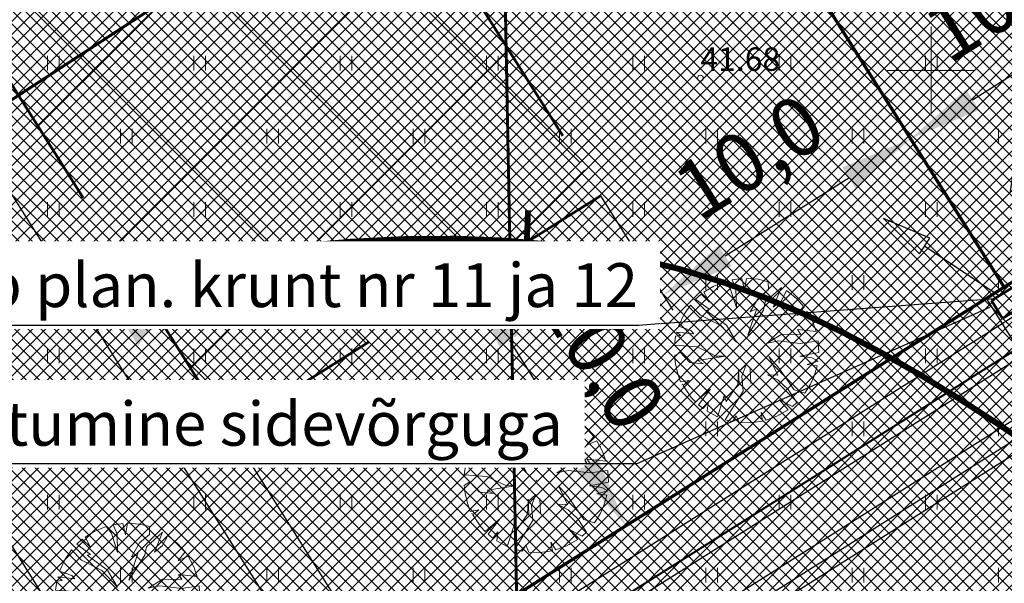
# Model space of a CAD drawing. Units: millimetres. Extents: x 366047 to 551762, y 4410242 to 6583685.
# Drawn here: x 548519 to 548552, y 6582782 to 6582802 of the extents above; entities that cross this region are included whole.
import ezdxf
from ezdxf.enums import TextEntityAlignment as Align

# ---------------------------------------------------------------- set-up
doc = ezdxf.new("R2010")
doc.units = ezdxf.units.MM
doc.header["$PDSIZE"] = 1
doc.linetypes.add('HIDDEN', pattern=[0.375, 0.25, -0.125])
for name, color, linetype, lineweight in [('GEO_HALJASTUS', 252, 'Continuous', 9), ('GEO_HORISONTAALID', 252, 'Continuous', 9), ('GEO_KORGUSED', 252, 'Continuous', 15), ('GEO_P_dtrass_likv', 252, 'Continuous', 30), ('GEO_RISTID', 252, 'Continuous', 9), ('P_ELEKTER', 1, 'P_MP', 30), ('P_GAAS', 30, 'P_G', 30), ('P_HOONESTUSALA', 7, 'HIDDEN', 50), ('P_KANAL', 36, 'P_K', 30), ('P_KONNITEE', 7, 'Continuous', 40), ('P_KRUNT', 1, 'Continuous', 70), ('P_kõrghaljastus', 7, 'Continuous', 20), ('P_liiklus', 7, 'Continuous', 30), ('P_mõõtekett', 7, 'Continuous', 20), ('P_PIIRDED', 7, 'ZIGZAG', 20), ('P_SADEVESI', 45, 'P_D', 30), ('P_SIDE', 84, 'P_S', 30), ('P_tee', 7, 'Continuous', 30), ('P_text_tehno', 255, 'Continuous', 20), ('P_VESI', 142, 'P_V', 30), ('PF_HOONESTUSALA', 7, 'Continuous', 30), ('PF_konnitee', 252, 'Continuous', 5), ('PF_SO_E', 41, 'Continuous', 0), ('PF_SO_H', 86, 'Continuous', 0), ('PF_tee', 251, 'Continuous', 5)]:
    doc.layers.add(name, color=color, linetype=linetype, lineweight=lineweight)
doc.layers.add('STR-ABI', color=6, linetype='Continuous', lineweight=0, plot=False)
doc.styles.add('ITALICC', font='italicc_.ttf', dxfattribs={"height": 0.8})
doc.styles.add('ROMANC', font='romanc.shx', dxfattribs={"height": 0.8})
doc.linetypes.add('DRENAAZHORE', pattern='A,2.5,-1.5,["D",ROMANC,S=1.6,R=0,X=-0.8,Y=-0.8],-1.5,10,-3,10,-3,7.5', length=39)
doc.linetypes.add('P_2G', pattern='A,5,-0.5,["2G1",Standard,S=0.7,R=0,X=0,Y=-0.35],-2.5', length=8)
doc.linetypes.add('P_D', pattern='A,5,-0.5,["D1",Standard,S=0.7,R=0,X=0,Y=-0.35],-1.5', length=7)
doc.linetypes.add('P_G', pattern='A,5,-0.5,["G1",Standard,S=0.7,R=0,X=0,Y=-0.35],-1.5', length=7)
doc.linetypes.add('P_K', pattern='A,5,-0.5,["K1",Standard,S=0.7,R=0,X=0,Y=-0.35],-1.5', length=7)
doc.linetypes.add('P_MP', pattern='A,5,-0.5,["W1",Standard,S=0.7,R=0,X=0,Y=-0.35],-1.5', length=7)
doc.linetypes.add('P_S', pattern='A,5,-0.5,["S1",Standard,S=0.7,R=0,X=0,Y=-0.35],-1.5', length=7)
doc.linetypes.add('P_V', pattern='A,5,-0.5,["V1",Standard,S=0.7,R=0,X=0,Y=-0.35],-1.5', length=7)
doc.linetypes.add('ZIGZAG', pattern='A,0.00254,-5.08,[131,ltypeshp.shx,S=5.08,R=0,X=-5.08,Y=0],-10.16,[131,ltypeshp.shx,S=5.08,R=180,X=5.08,Y=0],-5.08', length=20.32254)
doc.dimstyles.new('ISO-25', dxfattribs={"dimtxt": 2.5, "dimasz": 2.5, "dimexe": 1.25, "dimexo": 0.625, "dimtad": 1, "dimtxsty": 'Standard', "dimcen": 2.5, "dimadec": 0, "dimazin": 0, "dimtfac": 1, "dimtmove": 0, "dimatfit": 3, "dimfxl": 1, "dimarcsym": 0})
pattern_1 = [(45, (0, 0), (-0.224506403027, 0.224506403027), []), (135, (0, 0), (-0.224506403027, -0.224506403027), [])]
pattern_2 = [(135, (0, 0), (-0.224506403027, -0.224506403027), []), (225, (0, 0), (0.224506403027, -0.224506403027), [])]

# ---------------------------------------------------------------- blocks, each defined once
blk = doc.blocks.new('A$C038A4CA3')
at = {"layer": 'P_ELEKTER', "color": 172, "linetype": 'Continuous'}
blk.add_line((2.849, 1.032), (0, 0), dxfattribs=at)
at = {"layer": 'P_ELEKTER', "color": 172, "linetype": 'Continuous', "flags": 128}
blk.add_lwpolyline([(2.958, 0.73), (4.445, 1.611), (2.739, 1.335)], close=True, dxfattribs=at)
blk = doc.blocks.new('rist')
for p, q in [((0, 3), (0, -3)), ((-3, 0), (3, 0))]:
    blk.add_line(p, q)
blk = doc.blocks.new('hein_2_1_1')
at = {"layer": 'P_kõrghaljastus', "color": 116}
for p, q in [((-0.386, 0.504), (-0.386, -0.496)), ((0.414, 0.504), (0.414, -0.496))]:
    blk.add_line(p, q, dxfattribs=at)
blk = doc.blocks.new('POINT_DISPLAY')
at = {"layer": 'P_kõrghaljastus', "color": 116, "linetype": 'Continuous'}
blk.add_point((0, 0), dxfattribs=at)
blk = doc.blocks.new('POINT_DISPLAY_1')
at = {"layer": 'P_kõrghaljastus', "color": 116, "linetype": 'Continuous'}
blk.add_point((0, 0), dxfattribs=at)
blk = doc.blocks.new('POINT_DISPLAY_2')
at = {"layer": 'P_kõrghaljastus', "color": 116, "linetype": 'Continuous'}
blk.add_point((0, 0), dxfattribs=at)
blk = doc.blocks.new('POINT_DISPLAY_3')
at = {"layer": 'P_kõrghaljastus', "color": 116, "linetype": 'Continuous'}
blk.add_point((0, 0), dxfattribs=at)
blk = doc.blocks.new('POINT_DISPLAY_4')
at = {"layer": 'P_kõrghaljastus', "color": 116, "linetype": 'Continuous'}
blk.add_point((0, 0), dxfattribs=at)
blk = doc.blocks.new('POINT_DISPLAY_5')
at = {"layer": 'P_kõrghaljastus', "color": 116, "linetype": 'Continuous'}
blk.add_point((0, 0), dxfattribs=at)
blk = doc.blocks.new('_U28')
at = {"layer": 'P_kõrghaljastus', "color": 116, "linetype": 'Continuous'}
for p, q in [((-0.364, 1.18), (-0.57, 1.095)), ((-0.275, 1.065), (-0.364, 1.18)), ((-0.077, 1.233), (-0.242, 1.211)), ((-0.242, 1.211), (-0.178, 1.049)), ((-0.032, 1.037), (-0.077, 1.233)), ((0.002, 1.235), (-0.032, 1.037)), ((0.203, 1.219), (0.002, 1.235)), ((0.374, 1.178), (0.203, 1.219)), ((0.376, 1.044), (0.374, 1.178)), ((-0.57, 1.095), (-0.725, 0.999)), ((-0.17, 0.737), (-0.275, 1.065)), ((-0.178, 1.049), (-0.17, 0.737)), ((0.206, 0.904), (0.376, 1.044)), ((0.6, 1.081), (0.324, 0.834)), ((0.46, 0.743), (0.6, 1.081)), ((0.687, 1.028), (0.6, 0.853)), ((0.856, 0.892), (0.687, 1.028)), ((-0.772, 0.963), (-0.867, 0.878)), ((-0.867, 0.878), (-0.63, 0.703)), ((-0.629, 0.829), (-0.772, 0.963)), ((-0.725, 0.999), (-0.629, 0.829)), ((0.067, 0.663), (0.206, 0.904)), ((0.6, 0.853), (0.46, 0.743)), ((0.987, 0.745), (0.856, 0.892)), ((-0.956, 0.78), (-1.063, 0.625)), ((-0.786, 0.607), (-0.956, 0.78)), ((-0.63, 0.703), (-0.688, 0.688)), ((-0.688, 0.688), (-0.342, 0.434)), ((0.025, 0.266), (0.177, 0.72)), ((0.294, 0.693), (0.025, 0.266)), ((0.177, 0.72), (0.067, 0.663)), ((0.324, 0.834), (0.294, 0.693)), ((0.864, 0.601), (0.987, 0.745)), ((-1.063, 0.625), (-1.16, 0.42)), ((-0.436, 0.43), (-0.786, 0.607)), ((1.039, 0.671), (0.864, 0.601)), ((1.135, 0.492), (1.039, 0.671)), ((-1.16, 0.42), (-0.95, 0.345)), ((-0.95, 0.345), (-0.897, 0.285)), ((-0.168, 0.143), (-0.436, 0.43)), ((-0.342, 0.434), (-0.168, 0.143)), ((0.931, 0.276), (0.871, 0.362)), ((0.871, 0.362), (1.193, 0.326)), ((1.193, 0.326), (1.135, 0.492)), ((-1.208, 0.247), (-1.23, 0.092)), ((-1.118, 0.257), (-1.208, 0.247)), ((-0.897, 0.285), (-1.191, 0.319)), ((-1.191, 0.319), (-1.118, 0.257)), ((0.354, 0.129), (0.605, 0.282)), ((0.605, 0.282), (0.931, 0.276)), ((-1.23, 0.092), (-0.84, 0.064)), ((-0.84, 0.064), (-0.517, -0.091)), ((0.554, 0.167), (0.354, 0.129)), ((0.922, 0.124), (0.554, 0.167)), ((1.226, 0.167), (0.922, 0.124)), ((1.237, -0.033), (1.226, 0.167)), ((-1.13, -0.028), (-1.23, -0.091)), ((-1.23, -0.091), (-1.212, -0.227)), ((-0.967, -0.201), (-1.13, -0.028)), ((-0.354, -0.094), (-0.836, -0.169)), ((-0.517, -0.091), (-0.354, -0.094)), ((0.535, -0.416), (0.384, -0.098)), ((0.384, -0.098), (0.548, -0.285)), ((0.911, -0.095), (1.237, -0.033)), ((1.125, -0.123), (0.911, -0.095)), ((1.224, -0.179), (1.125, -0.123)), ((-1.212, -0.227), (-1.169, -0.394)), ((-0.733, -0.226), (-0.967, -0.201)), ((-0.836, -0.169), (-0.733, -0.226)), ((-0.133, -0.361), (-0.004, -0.242)), ((-0.004, -0.242), (-0.079, -0.436)), ((0.548, -0.285), (0.814, -0.668)), ((1.036, -0.235), (1.224, -0.179)), ((1.21, -0.256), (1.036, -0.235)), ((1.159, -0.433), (1.21, -0.256)), ((-1.169, -0.394), (-1.124, -0.533)), ((-0.144, -0.58), (-0.133, -0.361)), ((-0.079, -0.436), (-0.057, -0.689)), ((0.546, -0.506), (0.363, -0.41)), ((0.363, -0.41), (0.535, -0.416)), ((1.096, -0.573), (1.159, -0.433)), ((-1.124, -0.533), (-0.976, -0.507)), ((-0.976, -0.507), (-1.082, -0.592)), ((-1.082, -0.592), (-0.941, -0.797)), ((-0.87, -0.875), (-0.612, -0.655)), ((-0.612, -0.655), (-0.819, -0.923)), ((-0.346, -0.869), (-0.144, -0.58)), ((0.714, -0.661), (0.546, -0.506)), ((0.862, -0.886), (0.714, -0.661)), ((0.814, -0.668), (1, -0.727)), ((1, -0.727), (1.096, -0.573)), ((-0.941, -0.797), (-0.87, -0.875)), ((-0.496, -1.131), (-0.377, -0.767)), ((-0.377, -0.767), (-0.346, -0.869)), ((-0.057, -0.689), (-0.362, -1.18)), ((-0.819, -0.923), (-0.738, -0.989)), ((-0.738, -0.989), (-0.655, -0.883)), ((-0.655, -0.883), (-0.672, -1.035)), ((0.713, -1.01), (0.566, -0.841)), ((0.566, -0.841), (0.786, -0.955)), ((0.786, -0.955), (0.862, -0.886)), ((-0.672, -1.035), (-0.496, -1.131)), ((-0.236, -1.212), (-0.175, -1.111)), ((-0.175, -1.111), (-0.124, -1.229)), ((0.278, -1.204), (0.252, -1.057)), ((0.252, -1.057), (0.337, -1.189)), ((0.337, -1.189), (0.521, -1.121)), ((0.521, -1.121), (0.713, -1.01)), ((-0.362, -1.18), (-0.236, -1.212)), ((-0.124, -1.229), (0.066, -1.233)), ((0.066, -1.233), (0.278, -1.204))]:
    blk.add_line(p, q, dxfattribs=at)
at = {"layer": 'P_kõrghaljastus', "color": 116, "linetype": 'Continuous', "rotation": 356.984265227287}
for name, p in [('POINT_DISPLAY_1', (-0.57, 1.095)), ('POINT_DISPLAY_4', (1.097, 0.572)), ('POINT_DISPLAY', (0.002, 0)), ('POINT_DISPLAY_5', (0.002, 0)), ('POINT_DISPLAY_2', (-1.093, -0.572)), ('POINT_DISPLAY_3', (0.574, -1.095))]:
    blk.add_blockref(name, p, dxfattribs=at)
at = {"layer": 'P_kõrghaljastus', "color": 116, "xscale": 0.2499999999999999, "yscale": 0.2499999999999999, "zscale": 0.2499999999999999, "rotation": 3.015734772712982}
blk.add_blockref('hein_2_1_1', (-0.034, -0.443), dxfattribs=at)
blk = doc.blocks.new('*D162')
at = {"layer": 'Defpoints', "color": 0}
for p in [(548555.621, 6582806.385), (548557.757, 6582802.999), (548547.163, 6582801.051)]:
    blk.add_point(p, dxfattribs=at)
at = {"layer": 'P_mõõtekett', "color": 0, "lineweight": -2}
for p, q in [((548555.788, 6582806.121), (548558.09, 6582802.47)), ((548551.413, 6582798.998), (548555.642, 6582801.665)), ((548547.33, 6582800.787), (548549.632, 6582797.136))]:
    blk.add_line(p, q, dxfattribs=at)
at = {"layer": 'P_mõõtekett', "color": 0}
for points in [[(548555.42, 6582802.018), (548555.865, 6582801.313), (548557.757, 6582802.999)], [(548551.191, 6582799.351), (548551.635, 6582798.646), (548549.299, 6582797.665)]]:
    blk.add_solid(points, dxfattribs=at)
at = {"layer": 'P_mõõtekett', "color": 0, "lineweight": 20, "insert": (548552.456, 6582802.218), "char_height": 2, "attachment_point": 5, "rotation": 32.2376}
blk.add_mtext('10,0', dxfattribs=at)
blk = doc.blocks.new('*D163')
at = {"layer": 'Defpoints', "color": 0}
for p in [(548546.996, 6582801.315), (548549.299, 6582797.665), (548538.538, 6582795.981)]:
    blk.add_point(p, dxfattribs=at)
at = {"layer": 'P_mõõtekett', "color": 0, "lineweight": -2}
for p, q in [((548547.163, 6582801.051), (548549.632, 6582797.136)), ((548542.955, 6582793.664), (548547.184, 6582796.331)), ((548538.704, 6582795.717), (548541.173, 6582791.802))]:
    blk.add_line(p, q, dxfattribs=at)
at = {"layer": 'P_mõõtekett', "color": 0}
for points in [[(548546.962, 6582796.683), (548547.406, 6582795.979), (548549.299, 6582797.665)], [(548542.732, 6582794.016), (548543.177, 6582793.311), (548540.84, 6582792.33)]]:
    blk.add_solid(points, dxfattribs=at)
at = {"layer": 'P_mõõtekett', "color": 0, "lineweight": 20, "insert": (548543.914, 6582796.83), "char_height": 2, "attachment_point": 5, "rotation": 32.2376}
blk.add_mtext('10,0', dxfattribs=at)
blk = doc.blocks.new('*D170')
at = {"layer": 'Defpoints', "color": 0}
for p in [(548533.631, 6582792.499), (548539.576, 6582784.429), (548538.953, 6582784.037)]:
    blk.add_point(p, dxfattribs=at)
at = {"layer": 'P_mõõtekett', "color": 0, "lineweight": -2}
for p, q in [((548533.895, 6582792.665), (548534.782, 6582793.224)), ((548535.585, 6582790.775), (548538.245, 6582786.545)), ((548539.218, 6582784.203), (548540.105, 6582784.762))]:
    blk.add_line(p, q, dxfattribs=at)
at = {"layer": 'P_mõõtekett', "color": 0}
for points in [[(548535.937, 6582790.997), (548535.232, 6582790.553), (548534.253, 6582792.891)], [(548538.598, 6582786.767), (548537.892, 6582786.323), (548539.576, 6582784.429)]]:
    blk.add_solid(points, dxfattribs=at)
at = {"layer": 'P_mõõtekett', "color": 0, "lineweight": 20, "insert": (548538.554, 6582790.123), "char_height": 2, "attachment_point": 5, "rotation": 302.1707}
blk.add_mtext('10,0', dxfattribs=at)

msp = doc.modelspace()

# ---------------------------------------------------------------- hatches: boundary and pattern name
at = {"layer": 'PF_HOONESTUSALA', "ltscale": 0.5}
h = msp.add_hatch(dxfattribs=at)
h.set_pattern_fill('ANSI37', color=256, scale=1.5, style=0)
h.set_pattern_definition([(45, (34.2604, 99.3938), (-3.3675960454, 3.3675960454), []), (135, (34.2604, 99.3938), (-3.3675960454, -3.3675960454), [])])
h.paths.add_polyline_path([(548514.079, 6582834.764), (548538.704, 6582795.717), (548526.017, 6582787.715), (548501.359, 6582826.814)])
at = {"layer": 'PF_konnitee', "ltscale": 0.5}
h = msp.add_hatch(dxfattribs=at)
h.set_pattern_fill('ANSI37', color=30, scale=0.1, style=0)
h.set_pattern_definition(pattern_1)
h.paths.add_polyline_path([(548578.536, 6582809.014), (548579.661, 6582810.76), (548580.099, 6582810.357), (548581.342, 6582809.677), (548579.371, 6582807.094), (548576.28, 6582805.227), (548517.043, 6582767.869), (548516.084, 6582769.628), (548520.82, 6582772.616)])
at = {"layer": 'PF_SO_E', "ltscale": 0.5}
h = msp.add_hatch(dxfattribs=at)
h.set_pattern_fill('ANSI37', color=36, scale=0.1, angle=90, style=0)
h.set_pattern_definition(pattern_2)
h.paths.add_polyline_path([(548553.07, 6582877.65), (548558.38, 6582874.23), (548602.315, 6582845.93), (548578.536, 6582809.014), (548552.497, 6582792.593), (548517.224, 6582848.523), (548543.33, 6582864.84), (548550.02, 6582871.11)])
h = msp.add_hatch(dxfattribs=at)
h.set_pattern_fill('ANSI37', color=36, scale=0.1, angle=90, style=0)
h.set_pattern_definition(pattern_2)
h.paths.add_polyline_path([(548517.224, 6582848.523), (548552.497, 6582792.593), (548518.452, 6582771.122), (548483.093, 6582827.19)])
at = {"layer": 'PF_SO_H', "ltscale": 0.5}
h = msp.add_hatch(dxfattribs=at)
h.set_pattern_fill('ANSI37', color=256, scale=0.1, angle=90, style=0)
h.set_pattern_definition(pattern_2)
h.paths.add_polyline_path([(548574.619, 6582800.632), (548526.871, 6582770.52), (548525.183, 6582769.928), (548523.854, 6582770.002), (548522.879, 6582770.395), (548521.995, 6582770.992), (548576.294, 6582805.236), (548576.416, 6582804.303), (548576.328, 6582803.101), (548575.689, 6582801.638)])
at = {"layer": 'PF_tee'}
h = msp.add_hatch(dxfattribs=at)
h.set_pattern_fill('ANSI37', color=256, scale=0.1, style=0)
h.set_pattern_definition(pattern_1)
h.paths.add_polyline_path([(548741.617, 6582440.951), (548742.462, 6582440.853), (548743.464, 6582440.853), (548744.944, 6582441.086), (548743.226, 6582432.948), (548742.486, 6582433.369), (548741.404, 6582433.808), (548740.291, 6582434.076), (548699.9, 6582440.974), (548687.643, 6582445.235), (548686.348, 6582445.79), (548685.136, 6582446.522), (548684.065, 6582447.406), (548683.109, 6582448.438), (548682.312, 6582449.603), (548681.68, 6582450.862), (548681.234, 6582452.244), (548680.992, 6582453.605), (548680.932, 6582455.004), (548681.075, 6582456.404), (548698.885, 6582558.191), (548716.695, 6582659.979), (548716.775, 6582662.342), (548716.43, 6582663.901), (548715.568, 6582665.582), (548714.669, 6582666.81), (548593.684, 6582796.683), (548593, 6582797.31), (548592.264, 6582797.881), (548591.556, 6582798.309), (548589.81, 6582798.981), (548587.741, 6582799.207), (548585.493, 6582798.872), (548583.563, 6582797.997), (548442.217, 6582708.858), (548440.379, 6582707.403), (548438.657, 6582704.982), (548437.77, 6582702.479), (548426.021, 6582647.233), (548425.823, 6582645.478), (548426.001, 6582643.234), (548426.478, 6582641.54), (548456.492, 6582564.062), (548456.661, 6582563.041), (548463.535, 6582520.423), (548463.655, 6582518.302), (548463.275, 6582516.048), (548462.671, 6582514.484), (548461.877, 6582513.131), (548460.91, 6582511.798), (548449.886, 6582496.695), (548449.402, 6582495.859), (548449.154, 6582494.962), (548449.14, 6582493.913), (548449.347, 6582492.948), (548449.817, 6582492.106), (548450.424, 6582491.375), (548451.202, 6582490.825), (548452.453, 6582490.161), (548475.834, 6582477.391), (548463.864, 6582455.443), (548438.485, 6582469.285), (548437.018, 6582469.877), (548435.391, 6582470.202), (548433.731, 6582470.186), (548432.108, 6582469.826), (548430.539, 6582469.121), (548429.279, 6582468.186), (548428.193, 6582466.978), (548415.958, 6582450.218), (548415.293, 6582449.041), (548414.822, 6582447.345), (548414.84, 6582446.088), (548415.13, 6582444.758), (548415.569, 6582443.749), (548417.17, 6582441.906), (548413.337, 6582436.654), (548412.247, 6582437.246), (548411.093, 6582437.617), (548408.407, 6582437.592), (548406.246, 6582436.483), (548405.051, 6582435.275), (548372.82, 6582391.123), (548371.769, 6582388.884), (548371.717, 6582387.111), (548371.885, 6582386.001), (548372.431, 6582384.654), (548373.253, 6582383.543), (548374.032, 6582382.811), (548370.198, 6582377.559), (548369.207, 6582378.114), (548367.955, 6582378.522), (548366.161, 6582378.617), (548364.572, 6582378.273), (548363.165, 6582377.458), (548361.912, 6582376.18), (548340.57, 6582346.944), (548339.667, 6582345.448), (548338.239, 6582343.751), (548336.695, 6582341.445), (548336.331, 6582339.231), (548336.768, 6582337.331), (548337.846, 6582335.764), (548342.465, 6582333.177), (548339.351, 6582334.794), (548318.433, 6582343.618), (548320.645, 6582342.898), (548322.286, 6582342.737), (548323.737, 6582342.803), (548324.774, 6582342.969), (548326.238, 6582343.456), (548327.301, 6582343.95), (548328.092, 6582344.431), (548329.084, 6582345.182), (548329.983, 6582346.075), (548330.596, 6582346.849), (548348.128, 6582370.865), (548349.062, 6582372.712), (548349.298, 6582374.203), (548349.101, 6582375.795), (548348.517, 6582377.334), (548347.706, 6582378.439), (548346.819, 6582379.249), (548350.651, 6582384.499), (548351.783, 6582383.855), (548352.992, 6582383.466), (548354.756, 6582383.371), (548356.121, 6582383.668), (548357.736, 6582384.486), (548359.035, 6582385.808), (548398.589, 6582439.992), (548399.537, 6582441.823), (548399.754, 6582443.347), (548399.664, 6582444.498), (548399.292, 6582445.839), (548398.978, 6582446.461), (548397.281, 6582448.376), (548401.113, 6582453.626), (548403.454, 6582452.593), (548406.094, 6582452.63), (548407.98, 6582453.468), (548409.497, 6582454.935), (548435.698, 6582490.827), (548436.373, 6582492.006), (548436.855, 6582493.939), (548436.747, 6582495.688), (548436.087, 6582497.296), (548435.387, 6582498.274), (548434.389, 6582499.211), (548438.222, 6582504.46), (548440.04, 6582503.558), (548441.519, 6582503.315), (548442.998, 6582503.443), (548444.93, 6582504.251), (548445.768, 6582505.01), (548446.606, 6582505.769), (548454.14, 6582516.09), (548455.29, 6582518.151), (548455.79, 6582519.677), (548456.049, 6582521.551), (548455.936, 6582523.579), (548449.868, 6582561.199), (548449.32, 6582563.22), (548419.197, 6582640.956), (548418.721, 6582642.568), (548418.492, 6582644.524), (548418.74, 6582646.649), (548431.538, 6582706.825), (548432.049, 6582708.605), (548433.143, 6582710.488), (548433.738, 6582711.485), (548434.057, 6582712.713), (548433.893, 6582714.286), (548433.453, 6582715.15), (548436.942, 6582717.353), (548438.328, 6582716.456), (548439.813, 6582716.269), (548440.867, 6582716.447), (548441.819, 6582716.882), (548476.8, 6582738.943), (548478.316, 6582740.542), (548478.699, 6582742.241), (548478.476, 6582743.547), (548482.074, 6582745.816), (548483.467, 6582744.916), (548485.262, 6582744.752), (548486.95, 6582745.344), (548515.367, 6582763.265), (548516.758, 6582764.795), (548517.247, 6582766.45), (548517.043, 6582767.869), (548516.617, 6582768.782), (548516.09, 6582769.618), (548520.827, 6582772.605), (548521.354, 6582771.77), (548521.995, 6582770.992), (548522.879, 6582770.395), (548523.854, 6582770.002), (548525.183, 6582769.928), (548526.871, 6582770.52), (548574.619, 6582800.632), (548575.689, 6582801.638), (548576.328, 6582803.101), (548576.416, 6582804.303), (548576.294, 6582805.236), (548575.868, 6582806.149), (548575.335, 6582806.995), (548578.536, 6582809.014), (548579.661, 6582810.76), (548580.099, 6582810.357), (548581.342, 6582809.677), (548582.52, 6582809.464), (548583.882, 6582809.698), (548585.112, 6582810.342), (548585.961, 6582811.308), (548606.518, 6582843.223), (548612.403, 6582839.432), (548595.846, 6582813.727), (548594.899, 6582811.81), (548594.543, 6582810.298), (548594.509, 6582808.539), (548594.864, 6582806.783), (548595.738, 6582804.938), (548596.624, 6582803.796), (548722.164, 6582669.034), (548723.176, 6582667.724), (548723.501, 6582667.005), (548723.989, 6582665.735), (548724.285, 6582664.075), (548724.191, 6582662.202), (548719.249, 6582633.959), (548719.121, 6582632.109), (548719.448, 6582630.287), (548720.121, 6582628.683), (548721.128, 6582627.29), (548722.108, 6582626.352), (548724.125, 6582625.149), (548725.75, 6582624.7), (548773.241, 6582616.39), (548775.999, 6582616.39), (548777.765, 6582616.915), (548776.133, 6582607.304), (548775.075, 6582608.207), (548773.843, 6582608.941), (548771.857, 6582609.526), (548724.544, 6582617.804), (548723.358, 6582617.906), (548721.488, 6582617.746), (548719.316, 6582616.937), (548718.339, 6582616.31), (548716.993, 6582615.049), (548715.889, 6582613.336), (548715.285, 6582611.303), (548710.209, 6582582.294), (548710.21, 6582580.837), (548710.775, 6582579.473), (548711.577, 6582578.528), (548712.497, 6582577.962), (548713.46, 6582577.664), (548714.445, 6582577.492), (548713.48, 6582571.976), (548712.495, 6582572.148), (548711.488, 6582572.195), (548709.788, 6582571.651), (548708.596, 6582570.572), (548707.865, 6582568.897), (548696.335, 6582502.998), (548696.529, 6582500.757), (548697.327, 6582499.573), (548698.622, 6582498.666), (548700.57, 6582498.197), (548699.605, 6582492.68), (548698.62, 6582492.853), (548697.613, 6582492.9), (548695.846, 6582492.344), (548694.703, 6582491.293), (548693.991, 6582489.602), (548688.997, 6582461.061), (548688.874, 6582458.261), (548689.11, 6582456.96), (548689.56, 6582455.575), (548690.164, 6582454.392), (548690.965, 6582453.164), (548691.98, 6582452.065), (548693.323, 6582451.004), (548695.564, 6582449.892), (548701.65, 6582447.777), (548723.226, 6582444.092), (548723.322, 6582444.076)])

# ---------------------------------------------------------------- linework, layer by layer
at = {"layer": 'GEO_HALJASTUS', "ltscale": 0.5}
for p, q in [((548519.8, 6582800), (548519.8, 6582800.5)), ((548520.2, 6582800), (548520.2, 6582800.5)), ((548524.8, 6582800), (548524.8, 6582800.5)), ((548525.2, 6582800), (548525.2, 6582800.5)), ((548529.8, 6582800), (548529.8, 6582800.5)), ((548530.2, 6582800), (548530.2, 6582800.5)), ((548534.8, 6582800), (548534.8, 6582800.5)), ((548535.2, 6582800), (548535.2, 6582800.5)), ((548539.8, 6582800), (548539.8, 6582800.5)), ((548540.2, 6582800), (548540.2, 6582800.5)), ((548544.8, 6582800), (548544.8, 6582800.5)), ((548545.2, 6582800), (548545.2, 6582800.5)), ((548549.8, 6582800), (548549.8, 6582800.5)), ((548550.2, 6582800), (548550.2, 6582800.5)), ((548522.3, 6582797.5), (548522.3, 6582798)), ((548522.7, 6582797.5), (548522.7, 6582798)), ((548527.3, 6582797.5), (548527.3, 6582798)), ((548527.7, 6582797.5), (548527.7, 6582798)), ((548532.3, 6582797.5), (548532.3, 6582798)), ((548532.7, 6582797.5), (548532.7, 6582798)), ((548537.3, 6582797.5), (548537.3, 6582798)), ((548537.7, 6582797.5), (548537.7, 6582798)), ((548542.3, 6582797.5), (548542.3, 6582798)), ((548542.7, 6582797.5), (548542.7, 6582798)), ((548547.3, 6582797.5), (548547.3, 6582798)), ((548547.7, 6582797.5), (548547.7, 6582798)), ((548552.3, 6582797.5), (548552.3, 6582798)), ((548519.8, 6582795), (548519.8, 6582795.5)), ((548520.2, 6582795), (548520.2, 6582795.5)), ((548524.8, 6582795), (548524.8, 6582795.5)), ((548525.2, 6582795), (548525.2, 6582795.5)), ((548529.8, 6582795), (548529.8, 6582795.5)), ((548530.2, 6582795), (548530.2, 6582795.5)), ((548534.8, 6582795), (548534.8, 6582795.5)), ((548535.2, 6582795), (548535.2, 6582795.5)), ((548539.8, 6582795), (548539.8, 6582795.5)), ((548540.2, 6582795), (548540.2, 6582795.5)), ((548544.8, 6582795), (548544.8, 6582795.5)), ((548545.2, 6582795), (548545.2, 6582795.5)), ((548549.8, 6582795), (548549.8, 6582795.5)), ((548550.2, 6582795), (548550.2, 6582795.5)), ((548522.3, 6582792.5), (548522.3, 6582793)), ((548522.7, 6582792.5), (548522.7, 6582793)), ((548527.3, 6582792.5), (548527.3, 6582793)), ((548527.7, 6582792.5), (548527.7, 6582793)), ((548532.3, 6582792.5), (548532.3, 6582793)), ((548532.7, 6582792.5), (548532.7, 6582793)), ((548537.3, 6582792.5), (548537.3, 6582793)), ((548537.7, 6582792.5), (548537.7, 6582793)), ((548542.3, 6582792.5), (548542.3, 6582793)), ((548542.7, 6582792.5), (548542.7, 6582793)), ((548547.3, 6582792.5), (548547.3, 6582793)), ((548547.7, 6582792.5), (548547.7, 6582793)), ((548552.3, 6582792.5), (548552.3, 6582793)), ((548519.8, 6582790), (548519.8, 6582790.5)), ((548520.2, 6582790), (548520.2, 6582790.5)), ((548524.8, 6582790), (548524.8, 6582790.5)), ((548525.2, 6582790), (548525.2, 6582790.5)), ((548529.8, 6582790), (548529.8, 6582790.5)), ((548530.2, 6582790), (548530.2, 6582790.5)), ((548534.8, 6582790), (548534.8, 6582790.5)), ((548535.2, 6582790), (548535.2, 6582790.5)), ((548539.8, 6582790), (548539.8, 6582790.5)), ((548540.2, 6582790), (548540.2, 6582790.5)), ((548544.8, 6582790), (548544.8, 6582790.5)), ((548545.2, 6582790), (548545.2, 6582790.5)), ((548549.8, 6582790), (548549.8, 6582790.5)), ((548550.2, 6582790), (548550.2, 6582790.5)), ((548522.3, 6582787.5), (548522.3, 6582788)), ((548522.7, 6582787.5), (548522.7, 6582788)), ((548527.3, 6582787.5), (548527.3, 6582788)), ((548527.7, 6582787.5), (548527.7, 6582788)), ((548532.3, 6582787.5), (548532.3, 6582788)), ((548532.7, 6582787.5), (548532.7, 6582788)), ((548537.3, 6582787.5), (548537.3, 6582788)), ((548537.7, 6582787.5), (548537.7, 6582788)), ((548542.3, 6582787.5), (548542.3, 6582788)), ((548542.7, 6582787.5), (548542.7, 6582788)), ((548547.3, 6582787.5), (548547.3, 6582788)), ((548547.7, 6582787.5), (548547.7, 6582788)), ((548552.3, 6582787.5), (548552.3, 6582788)), ((548519.8, 6582785), (548519.8, 6582785.5)), ((548520.2, 6582785), (548520.2, 6582785.5)), ((548524.8, 6582785), (548524.8, 6582785.5)), ((548525.2, 6582785), (548525.2, 6582785.5)), ((548529.8, 6582785), (548529.8, 6582785.5)), ((548530.2, 6582785), (548530.2, 6582785.5)), ((548534.8, 6582785), (548534.8, 6582785.5)), ((548535.2, 6582785), (548535.2, 6582785.5)), ((548539.8, 6582785), (548539.8, 6582785.5)), ((548540.2, 6582785), (548540.2, 6582785.5)), ((548544.8, 6582785), (548544.8, 6582785.5)), ((548545.2, 6582785), (548545.2, 6582785.5)), ((548549.8, 6582785), (548549.8, 6582785.5)), ((548550.2, 6582785), (548550.2, 6582785.5)), ((548522.3, 6582782.5), (548522.3, 6582783)), ((548522.7, 6582782.5), (548522.7, 6582783)), ((548527.3, 6582782.5), (548527.3, 6582783)), ((548527.7, 6582782.5), (548527.7, 6582783)), ((548532.3, 6582782.5), (548532.3, 6582783)), ((548532.7, 6582782.5), (548532.7, 6582783)), ((548537.3, 6582782.5), (548537.3, 6582783)), ((548537.7, 6582782.5), (548537.7, 6582783)), ((548542.3, 6582782.5), (548542.3, 6582783)), ((548542.7, 6582782.5), (548542.7, 6582783)), ((548547.3, 6582782.5), (548547.3, 6582783)), ((548547.7, 6582782.5), (548547.7, 6582783)), ((548552.3, 6582782.5), (548552.3, 6582783))]:
    msp.add_line(p, q, dxfattribs=at)
at = {"layer": 'GEO_HORISONTAALID', "ltscale": 2.5, "const_width": 0.2}
for points in [[(548536.183, 6582794.12), (548536.22, 6582795.218)], [(548517.018, 6582791.939), (548519.402, 6582792.502), (548521.726, 6582792.988), (548523.977, 6582793.396), (548526.142, 6582793.725), (548528.206, 6582793.975), (548530.161, 6582794.145), (548532.013, 6582794.236), (548533.77, 6582794.248), (548535.444, 6582794.185), (548537.043, 6582794.045), (548538.577, 6582793.832), (548540.057, 6582793.545), (548541.491, 6582793.187), (548542.889, 6582792.758), (548544.26, 6582792.26), (548545.608, 6582791.695), (548546.943, 6582791.064), (548548.27, 6582790.37), (548549.596, 6582789.614), (548550.93, 6582788.797), (548552.277, 6582787.922), (548553.643, 6582786.991)]]:
    msp.add_lwpolyline(points, dxfattribs=at)
at = {"layer": 'GEO_KORGUSED', "ltscale": 0.5}
msp.add_circle((548542.112, 6582799.733), 0.1, dxfattribs=at)
at = {"layer": 'GEO_P_dtrass_likv', "linetype": 'DRENAAZHORE', "ltscale": 0.5, "const_width": 0.1}
for points in [[(548537.615, 6582688.908), (548534.381, 6582857.865)], [(548430.384, 6582741.507), (548535.277, 6582809.877)]]:
    msp.add_lwpolyline(points, dxfattribs=at)
at = {"layer": 'P_ELEKTER', "color": 172, "linetype": 'Continuous', "lineweight": 50, "ltscale": 2}
msp.add_lwpolyline([(548552.056, 6582792.141), (548553.445, 6582792.997), (548553.824, 6582792.383), (548552.435, 6582791.527)], close=True, dxfattribs=at)
at = {"layer": 'P_HOONESTUSALA', "ltscale": 25}
msp.add_lwpolyline([(548514.079, 6582834.764), (548538.704, 6582795.717), (548538.704, 6582795.717), (548526.017, 6582787.715), (548501.359, 6582826.814)], close=True, dxfattribs=at)
at = {"layer": 'P_KONNITEE', "ltscale": 0.5}
msp.add_lwpolyline([(548521.995, 6582770.992), (548576.294, 6582805.236)], dxfattribs=at)
at = {"layer": 'P_KRUNT', "ltscale": 0.5}
for points in [[(548553.07, 6582877.65), (548558.38, 6582874.23), (548602.315, 6582845.93), (548578.536, 6582809.014), (548552.497, 6582792.593), (548517.224, 6582848.523), (548543.33, 6582864.84), (548550.02, 6582871.11)], [(548517.224, 6582848.523), (548552.497, 6582792.593), (548518.452, 6582771.122), (548483.093, 6582827.19), (548517.224, 6582848.523)]]:
    msp.add_lwpolyline(points, close=True, dxfattribs=at)
msp.add_lwpolyline([(548444.848, 6582560.923), (548412.919, 6582643.317), (548427.964, 6582714.056), (548458.82, 6582733.515), (548501.324, 6582760.32), (548543.827, 6582787.125), (548578.536, 6582809.014), (548602.315, 6582845.93), (548615.766, 6582837.266), (548598.659, 6582810.708), (548640.973, 6582765.285)], dxfattribs=at)
at = {"layer": 'P_liiklus'}
msp.add_solid([(548522.904, 6582790.588), (548524.967, 6582793.965), (548521.023, 6582793.482)], dxfattribs=at)
at = {"layer": 'P_SIDE', "ltscale": 2}
msp.add_lwpolyline([(548551.885, 6582792.192), (548560.42, 6582778.659)], dxfattribs=at)
at = {"layer": 'P_tee', "ltscale": 0.5}
msp.add_lwpolyline([(548521.592, 6582778.984), (548521.55, 6582778.957, 0.414214), (548520.3, 6582773.44), (548521.354, 6582771.77, 0.414214), (548526.871, 6582770.52), (548574.619, 6582800.632, 0.414214), (548575.868, 6582806.149), (548545.455, 6582854.375), (548543.759, 6582853.315)], format="xyb", dxfattribs=at)
for points in [[(548501.359, 6582826.814), (548499.665, 6582825.754), (548529.659, 6582778.19)], [(548521.592, 6582778.984), (548512.746, 6582793.011), (548518.16, 6582796.425)], [(548526.017, 6582787.715), (548531.351, 6582779.257)]]:
    msp.add_lwpolyline(points, dxfattribs=at)
at = {"layer": 'PF_konnitee', "color": 30, "ltscale": 0.5}
msp.add_lwpolyline([(548578.536, 6582809.014), (548579.661, 6582810.76), (548580.099, 6582810.357), (548581.342, 6582809.677), (548579.371, 6582807.094), (548576.28, 6582805.227), (548517.043, 6582767.869), (548516.084, 6582769.628), (548520.82, 6582772.616)], close=True, dxfattribs=at)
at = {"layer": 'PF_SO_H', "ltscale": 0.5}
msp.add_lwpolyline([(548574.619, 6582800.632), (548526.871, 6582770.52), (548525.183, 6582769.928), (548523.854, 6582770.002), (548522.879, 6582770.395), (548521.995, 6582770.992), (548576.294, 6582805.236), (548576.416, 6582804.303), (548576.328, 6582803.101), (548575.689, 6582801.638)], close=True, dxfattribs=at)
at = {"layer": 'PF_tee', "ltscale": 0.5}
msp.add_lwpolyline([(548486.95, 6582745.344), (548515.367, 6582763.265), (548516.758, 6582764.795), (548517.247, 6582766.45), (548517.043, 6582767.869), (548516.617, 6582768.782), (548516.09, 6582769.618), (548520.827, 6582772.605), (548521.354, 6582771.77), (548521.995, 6582770.992), (548522.879, 6582770.395), (548523.854, 6582770.002), (548525.183, 6582769.928), (548526.871, 6582770.52), (548574.619, 6582800.632)], dxfattribs=at)

# ---------------------------------------------------------------- block references
at = {"layer": 'GEO_RISTID', "ltscale": 0.5, "xscale": 0.5, "yscale": 0.5, "zscale": 0.5}
msp.add_blockref('rist', (548550, 6582800), dxfattribs=at)
at = {"layer": 'P_ELEKTER', "color": 172, "linetype": 'Continuous', "ltscale": 0.5}
for p, rotation in [((548553.181, 6582792.847), 73.04675885368093), ((548552.295, 6582792.314), 126.3072368177452)]:
    msp.add_blockref('A$C038A4CA3', p, dxfattribs=dict(at, rotation=rotation))
at = {"layer": 'P_kõrghaljastus', "color": 116, "xscale": 2, "yscale": 2, "zscale": 2}
for p in [(548543.683, 6582790.423), (548536.497, 6582785.997), (548522.535, 6582782.056)]:
    msp.add_blockref('_U28', p, dxfattribs=at)

# ---------------------------------------------------------------- texts
at = {"layer": 'GEO_KORGUSED', "ltscale": 0.5, "style": 'ITALICC'}
msp.add_text('41.68', height=0.8, dxfattribs=at).set_placement((548542.112, 6582799.733), align=Align.BOTTOM_LEFT)

# ---------------------------------------------------------------- dimensions: what is measured, and where the dimension line sits
at = {"layer": 'P_mõõtekett', "lineweight": 20}
for base, p1, p2, angle, picture, middle in [((548557.757, 6582802.999), (548547.163, 6582801.051), (548555.621, 6582806.385), 32.2376, '*D162', (548553.612, 6582800.385)), ((548549.299, 6582797.665), (548538.538, 6582795.981), (548546.996, 6582801.315), 32.2376, '*D163', (548545.069, 6582794.997)), ((548539.576, 6582784.429), (548533.631, 6582792.499), (548538.953, 6582784.037), 302.1707, '*D170', (548536.72, 6582788.97))]:
    dim = msp.add_linear_dim(base=base, p1=p1, p2=p2, angle=angle, dimstyle='ISO-25', override={"dimscale": 0.5, "dimtxt": 4, "dimasz": 5, "dimgap": 2, "dimdec": 1, "dimzin": 0}, dxfattribs=at)
    dim.commit()
    dim.dimension.update_dxf_attribs({"geometry": picture, "text_midpoint": middle, "dimtype": 161})

# ---------------------------------------------------------------- next in the draw order: texts
at = {"layer": 'P_text_tehno', "color": 172, "linetype": 'Continuous', "ltscale": 0.5, "insert": (548539.98, 6582791.912), "char_height": 1.5, "attachment_point": 9, "bg_fill": 3, "box_fill_scale": 1.5, "bg_fill_color": 256, "bg_fill_true_color": 13158600, "bg_fill_transparency": 4577276}
msp.add_mtext('{\\fTahoma|b0|i0|c0|p34;Liitumiskilp plan. krunt nr 11 ja 12}', dxfattribs=at)

# ---------------------------------------------------------------- next in the draw order: linework, layer by layer
at = {"layer": 'P_GAAS', "linetype": 'P_2G', "ltscale": 2}
msp.add_lwpolyline([(548447.845, 6582548.62), (548445.818, 6582561.186), (548413.96, 6582643.401), (548428.854, 6582713.435), (548579.257, 6582808.286), (548587.657, 6582821.328)], dxfattribs=at)
at = {"layer": 'P_KANAL', "ltscale": 2}
msp.add_lwpolyline([(548388.334, 6582402.494), (548375.552, 6582411.825), (548455.322, 6582521.102), (548448.729, 6582561.975), (548417.08, 6582643.651), (548431.526, 6582711.573), (548581.419, 6582806.103), (548607.217, 6582846.154), (548593.523, 6582854.982)], dxfattribs=at)
at = {"layer": 'P_SADEVESI', "ltscale": 2}
msp.add_lwpolyline([(548327.967, 6582345.623), (548455.955, 6582520.95), (548449.312, 6582562.133), (548417.704, 6582643.701), (548432.06, 6582711.2), (548581.852, 6582805.667), (548606.182, 6582843.439)], dxfattribs=at)
at = {"layer": 'P_VESI', "ltscale": 2}
msp.add_lwpolyline([(548387.744, 6582401.686), (548373.589, 6582412.02), (548453.531, 6582521.531), (548447.08, 6582561.528), (548415.312, 6582643.509), (548430.012, 6582712.628), (548580.194, 6582807.34), (548605.175, 6582846.123)], dxfattribs=at)

# ---------------------------------------------------------------- next in the draw order: leaders
at = {"layer": 'P_text_tehno', "color": 172, "linetype": 'Continuous', "ltscale": 0.5, "annotation_type": 0, "has_hookline": 1, "hookline_direction": 1, "text_width": 30.966}
msp.add_leader([(548552.164, 6582792.189), (548540.011, 6582791.287)], dimstyle='ISO-25', override={"dimgap": 0.625, "dimtad": 1, "dimldrblk": 'None'}, dxfattribs=at)

# ---------------------------------------------------------------- next in the draw order: texts
at = {"layer": 'P_text_tehno', "color": 86, "linetype": 'Continuous', "ltscale": 0.5, "insert": (548537.41, 6582787.177), "char_height": 1.5, "attachment_point": 9, "bg_fill": 3, "box_fill_scale": 1.5, "bg_fill_color": 256, "bg_fill_true_color": 13158600, "bg_fill_transparency": 4577276}
msp.add_mtext('{\\fTahoma|b0|i0|c0|p34;plan. krunt nr 11 ja 12 liitumine sidevõrguga}', dxfattribs=at)

# ---------------------------------------------------------------- next in the draw order: linework, layer by layer
at = {"layer": 'P_PIIRDED', "ltscale": 0.2}
msp.add_lwpolyline([(548484.407, 6582749.651), (548552.497, 6582792.593), (548519.833, 6582844.386)], dxfattribs=at)
at = {"layer": 'STR-ABI', "ltscale": 0.5}
msp.add_lwpolyline([(548476.8, 6582738.943), (548515.367, 6582763.265), (548516.758, 6582764.795), (548517.247, 6582766.45), (548517.043, 6582767.869), (548516.617, 6582768.782), (548516.09, 6582769.618), (548520.827, 6582772.605), (548521.354, 6582771.77), (548521.995, 6582770.992), (548522.879, 6582770.395), (548523.854, 6582770.002), (548525.183, 6582769.928), (548526.871, 6582770.52), (548574.619, 6582800.632)], dxfattribs=at)

# ---------------------------------------------------------------- next in the draw order: leaders
at = {"layer": 'P_text_tehno', "color": 86, "linetype": 'Continuous', "ltscale": 0.5, "annotation_type": 0, "has_hookline": 1, "hookline_direction": 1, "text_width": 40.261}
msp.add_leader([(548551.995, 6582791.894), (548539.941, 6582786.552), (548537.441, 6582786.552)], dimstyle='ISO-25', override={"dimgap": 0.625, "dimtad": 1, "dimldrblk": 'None'}, dxfattribs=at)

doc.saveas('drawing.dxf')
